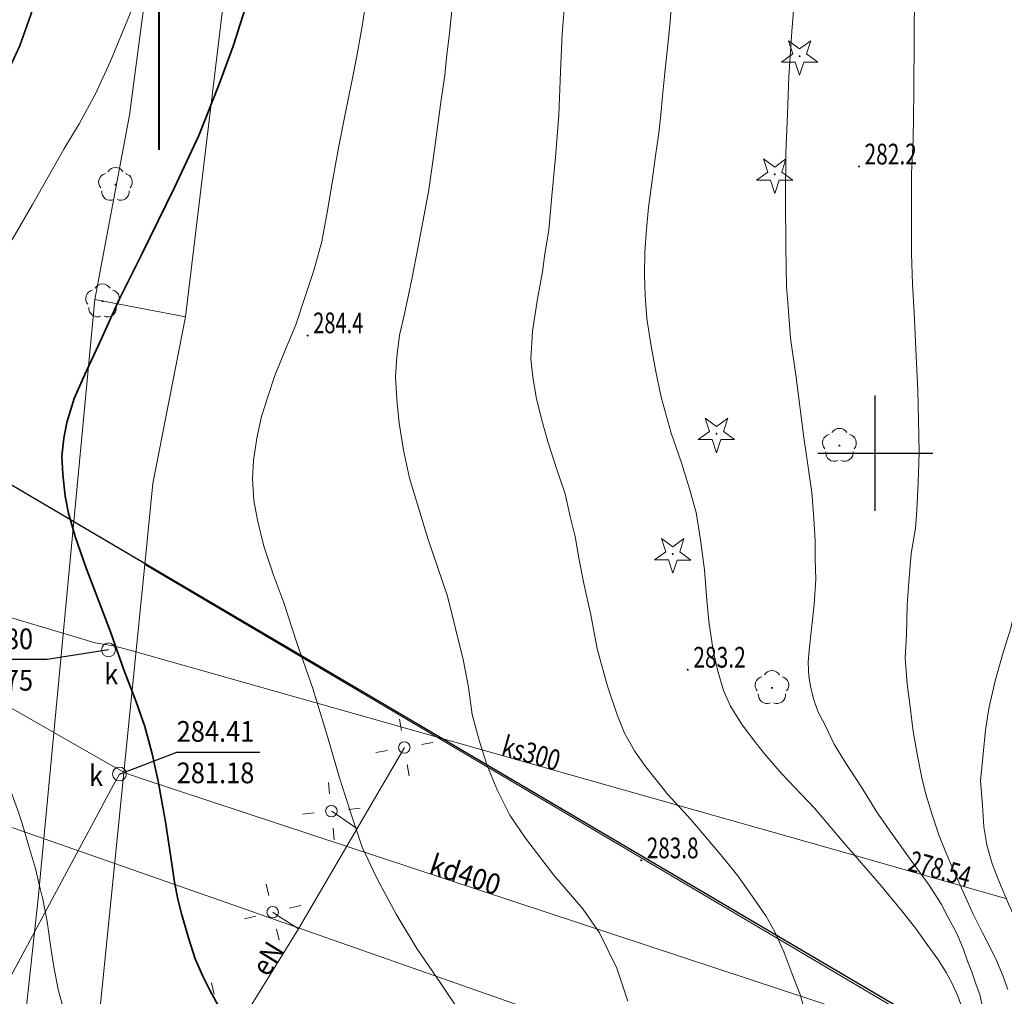
# Model space of a CAD drawing. Units: millimetres. Extents: x 7553790 to 7558484, y 5505456 to 5508836.
# Drawn here: x 7556563 to 7556606, y 5507426 to 5507469 of the extents above; entities that cross this region are included whole.
import ezdxf

# ---------------------------------------------------------------- set-up
doc = ezdxf.new("R2010")
doc.units = ezdxf.units.MM
doc.header["$LTSCALE"] = 100
doc.header["$MEASUREMENT"] = 0
doc.linetypes.add('2.0_1.0', pattern=[3, 2, -1])
doc.layers.get('0').update_dxf_attribs({"color": 2, "linetype": 'CONTINUOUS', "lineweight": 5})
for name, color, linetype in [('219-Linia granicy', 251, 'CONTINUOUS'), ('506-Właz okrągły-SK', 251, 'CONTINUOUS'), ('506-Właz okrągły-SK-Atr17', 251, 'CONTINUOUS'), ('506-Właz okrągły-SK-Atr2', 251, 'CONTINUOUS'), ('506-Właz okrągły-SK-Atr3', 251, 'CONTINUOUS'), ('510-Podpora jednosłupowa symb.-SEPOW', 251, 'CONTINUOUS'), ('515-Latarnia-SEPOW', 251, 'CONTINUOUS'), ('582-Atrybuty opisowe-SKPOD', 251, 'CONTINUOUS'), ('582-Oś przewodu rozdzielczy-SKPOD', 251, 'CONTINUOUS'), ('582-Oś przewodu rozdzielczy-SKPOD-Atr1', 251, 'CONTINUOUS'), ('583-Oś przewodu rozdzielczy-SGPOD', 251, 'CONTINUOUS'), ('585-Oś przewodu rozdzielczy-SEPOD', 251, 'CONTINUOUS'), ('585-Oś przewodu rozdzielczy-SEPOD-Atr1', 251, 'CONTINUOUS'), ('622-Opis rzędnej przewodu-SKPOD', 251, 'CONTINUOUS'), ('801-Punkt określonej wysokości', 251, 'CONTINUOUS'), ('801-Punkt określonej wysokości - rzędna', 251, 'CONTINUOUS'), ('811-Warstwica ciągła linia', 251, 'CONTINUOUS'), ('812-Warstwica pomocnicza linia', 251, 'CONTINUOUS'), ('814-Warstwica pogrubiona linia', 251, 'CONTINUOUS'), ('902-Ogrodzenie trwałe symb.', 251, 'CONTINUOUS'), ('921-Drzewo iglaste', 251, 'CONTINUOUS'), ('922-Drzewo liściaste', 251, 'CONTINUOUS'), ('Wstawianie ramki sekcyjnej z opisem', 7, 'CONTINUOUS')]:
    doc.layers.add(name, color=color, linetype=linetype)
doc.layers.add('A_PB_RAMKA', color=254, linetype='CONTINUOUS', lineweight=9)
doc.layers.add('IE', color=1, linetype='dolikwidacji', lineweight=25)
doc.styles.get("Standard").update_dxf_attribs({"font": 'arial.ttf', "width": 0.75, "oblique": 0.8, "height": 0.9})
doc.linetypes.add('902-500', pattern='A,3.75,0,[1,ksztalty.shx,S=0.5,R=0,X=0,Y=0],3.75', length=7.5)
doc.linetypes.add('dolikwidacji', pattern='A,0,["X",Standard,S=40,R=0,X=-6,Y=-20],-100', length=100)

# ---------------------------------------------------------------- blocks, each defined once
blk = doc.blocks.new('922')
at = {"linetype": 'Continuous', "lineweight": 0}
h = blk.add_hatch(color=0, dxfattribs=at)
edge = h.paths.add_edge_path()
edge.add_arc((0, 0), 0.045, 0, 360)
at = {"color": 0, "linetype": 'Continuous', "lineweight": 0}
for centre, start, end in [((-0.357, 0.116), 102.147, 221.853), ((0, 0.375), 30.147, 149.853), ((0.357, 0.116), 318.147, 77.853), ((-0.22, -0.303), 174.147, 293.853), ((0.22, -0.303), 246.147, 5.853)]:
    blk.add_arc(centre, 0.375, start, end, dxfattribs=at)
blk = doc.blocks.new('506')
at = {"color": 0, "linetype": 'Continuous', "lineweight": 13}
blk.add_circle((0, 0), 0.3, dxfattribs=at)
blk = doc.blocks.new('515')
at = {"color": 0, "linetype": 'Continuous', "lineweight": 13}
for p, q in [((0, 0.75), (0, 1.25)), ((-1.25, 0), (-0.75, 0)), ((0.75, 0), (1.25, 0)), ((0, -1.25), (0, -0.75))]:
    blk.add_line(p, q, dxfattribs=at)
blk = doc.blocks.new('510')
at = {"color": 0, "linetype": 'Continuous', "lineweight": 0}
blk.add_circle((0, 0), 0.25, dxfattribs=at)
blk = doc.blocks.new('801')
at = {"linetype": 'Continuous', "lineweight": 13}
h = blk.add_hatch(color=0, dxfattribs=at)
edge = h.paths.add_edge_path()
edge.add_arc((0, 0), 0.045, 0, 360)
blk = doc.blocks.new('921')
at = {"linetype": 'Continuous', "lineweight": 0}
h = blk.add_hatch(color=0, dxfattribs=at)
edge = h.paths.add_edge_path()
edge.add_arc((0, 0), 0.045, 0, 360)
at = {"color": 0, "linetype": 'Continuous', "lineweight": 0}
for p, q in [((-0.487, 0.671), (-0.301, 0.098)), ((0.001, 0.317), (-0.487, 0.671)), ((0.488, 0.67), (0.001, 0.317)), ((0.302, 0.097), (0.488, 0.67)), ((-0.301, 0.098), (-0.789, -0.256)), ((0.789, -0.257), (0.302, 0.097)), ((-0.789, -0.256), (-0.186, -0.256)), ((-0.186, -0.256), (0, -0.83)), ((0, -0.83), (0.187, -0.257)), ((0.187, -0.257), (0.789, -0.257))]:
    blk.add_line(p, q, dxfattribs=at)
blk = doc.blocks.new('RAMKA500KSN')
at = {"color": 0}
for p, q in [((200, 197.5), (200, 202.5)), ((197.5, 200), (202.5, 200))]:
    blk.add_line(p, q, dxfattribs=at)

msp = doc.modelspace()

# ---------------------------------------------------------------- linework, layer by layer
at = {"layer": '219-Linia granicy', "linetype": 'Continuous', "lineweight": 18, "flags": 128}
for points in [[(7556575.76, 5507503.49), (7556570.03, 5507455.92)], [(7556569.08, 5507475.88), (7556567.6, 5507464.68)], [(7556567.6, 5507464.68), (7556566.1, 5507456.68)], [(7556566.1, 5507456.68), (7556563.63, 5507430.67)], [(7556570.03, 5507455.92), (7556566.1, 5507456.68)], [(7556570.03, 5507455.92), (7556568.61, 5507448.68)], [(7556568.61, 5507448.68), (7556568.26, 5507445.17)], [(7556568.26, 5507445.17), (7556565.24, 5507415.17)], [(7556605.98, 5507422.89), (7556568.26, 5507445.17)], [(7556563.63, 5507430.67), (7556556.2, 5507362.33)]]:
    msp.add_lwpolyline(points, dxfattribs=at)
at = {"layer": '506-Właz okrągły-SK-Atr2', "flags": 128}
for points in [[(7556566.69, 5507441.46), (7556564.02, 5507441.04), (7556560.038, 5507441.04)], [(7556567.16, 5507436.07), (7556569.65, 5507437.02), (7556573.256, 5507437.02)]]:
    msp.add_lwpolyline(points, dxfattribs=at)
at = {"layer": '582-Oś przewodu rozdzielczy-SKPOD', "linetype": 'Continuous', "lineweight": 18, "flags": 128}
for points in [[(7556549.22, 5507531.14), (7556549.06, 5507530.57), (7556544.67, 5507513.77), (7556544.54, 5507513.29), (7556544.39, 5507512.81), (7556541.98, 5507504.9), (7556541.81, 5507504.29), (7556541.66, 5507503.75), (7556536.22, 5507483.03), (7556535.89, 5507482.49), (7556535.83, 5507481.91), (7556532.9, 5507453.68), (7556532.7, 5507452.81), (7556532.52, 5507452.03), (7556533.29, 5507451.8), (7556548.37, 5507447.06), (7556566.11, 5507441.77), (7556566.9, 5507441.64), (7556567.67, 5507441.43), (7556597.85, 5507432.89), (7556605.67, 5507430.67)], [(7556567.44, 5507436.1), (7556566.75, 5507436.49), (7556548.41, 5507446.97), (7556537.13, 5507453.67), (7556525.52, 5507460.42), (7556524.54, 5507460.87)], [(7556555.44, 5507414.28), (7556555.68, 5507414.72), (7556566.91, 5507435.6), (7556567.16, 5507436.07)], [(7556606.55, 5507423.2), (7556598.9, 5507425.72), (7556568.2, 5507435.85), (7556567.44, 5507436.1)]]:
    msp.add_lwpolyline(points, dxfattribs=at)
at = {"layer": '583-Oś przewodu rozdzielczy-SGPOD', "linetype": 'Continuous', "lineweight": 18, "flags": 128}
msp.add_lwpolyline([(7556472.77, 5507465.87), (7556490.81, 5507459.4), (7556498.35, 5507456.68), (7556498.73, 5507456.54), (7556499.06, 5507456.42), (7556506.65, 5507453.68), (7556519.58, 5507449.01), (7556536.34, 5507442.89), (7556572.09, 5507430.39), (7556607.34, 5507418.02)], dxfattribs=at)
at = {"layer": '585-Oś przewodu rozdzielczy-SEPOD', "linetype": 'Continuous', "lineweight": 18, "flags": 128}
for points in [[(7556538.06901, 5507520.63079), (7556547.16901, 5507517.52079), (7556556.55901, 5507514.33079), (7556554.53901, 5507502.21079), (7556552.93901, 5507494.12079), (7556554.36901, 5507489.63079), (7556561.46901, 5507483.94079), (7556565.77901, 5507477.19079), (7556564.27901, 5507471.74079), (7556562.84901, 5507467.69079), (7556559.22901, 5507459.88079)], [(7556577.76, 5507400.55), (7556569.58, 5507405.35), (7556562.96, 5507409.27), (7556564.78, 5507412.24), (7556567.3, 5507416.51), (7556569.92, 5507420.94), (7556572.36, 5507425.18), (7556574.94, 5507429.34), (7556579.54, 5507437.22)], [(7556577.47, 5507433.7), (7556576.58, 5507434.32), (7556576.37, 5507434.46)], [(7556574.94, 5507429.34), (7556574.03, 5507429.93), (7556573.82, 5507430.07)]]:
    msp.add_lwpolyline(points, dxfattribs=at)
at = {"layer": '811-Warstwica ciągła linia', "linetype": 'Continuous', "lineweight": 13, "flags": 128}
for points in [[(7556603.76, 5507425.95), (7556603.59, 5507426.43), (7556603.34, 5507426.97), (7556603.07, 5507427.45), (7556602.74, 5507427.98), (7556602.28, 5507428.62), (7556601.74, 5507429.37), (7556601.13, 5507430.14), (7556600.26, 5507431.22), (7556598.74, 5507432.97), (7556597.36, 5507434.58), (7556595.92, 5507436.09), (7556595.19, 5507436.94), (7556594.65, 5507437.62), (7556594.18, 5507438.25), (7556593.71, 5507439.02), (7556593.4, 5507439.69), (7556593.14, 5507440.6), (7556592.96, 5507441.43), (7556592.77, 5507442.69), (7556592.67, 5507443.79), (7556592.58, 5507444.93), (7556592.41, 5507446.24), (7556592.21, 5507447.42), (7556591.93, 5507448.45), (7556591.58, 5507449.58), (7556591.13, 5507450.87), (7556590.69, 5507452.43), (7556590.45, 5507453.62), (7556590.25, 5507454.74), (7556590.08, 5507455.85), (7556590, 5507456.85), (7556589.97, 5507457.75), (7556589.99, 5507458.74), (7556590.06, 5507459.73), (7556590.14, 5507460.67), (7556590.29, 5507461.74), (7556590.47, 5507463.02), (7556590.59, 5507463.92), (7556590.68, 5507464.7), (7556590.75, 5507465.5), (7556590.85, 5507466.52), (7556591.08, 5507468.58), (7556591.28, 5507471.14)], [(7556605.76, 5507426.72), (7556605.54, 5507427.32), (7556605.27, 5507427.97), (7556604.99, 5507428.53), (7556604.64, 5507429.2), (7556604.24, 5507430.02), (7556603.87, 5507430.83), (7556603.44, 5507431.79), (7556603.08, 5507432.64), (7556602.78, 5507433.39), (7556602.47, 5507434.3), (7556602.2, 5507435.2), (7556602.02, 5507435.9), (7556601.83, 5507436.86), (7556601.64, 5507437.92), (7556601.51, 5507438.99), (7556601.38, 5507439.98), (7556601.3, 5507441.1), (7556601.35, 5507442.12), (7556601.39, 5507443.4), (7556601.45, 5507444.42), (7556601.56, 5507445.64), (7556601.74, 5507446.74), (7556601.81, 5507447.53), (7556601.86, 5507448.71), (7556601.91, 5507450.03), (7556601.88, 5507451.43), (7556601.85, 5507452.72), (7556601.78, 5507454.21), (7556601.68, 5507456.11), (7556601.62, 5507457.34), (7556601.57, 5507458.68), (7556601.57, 5507460.36), (7556601.57, 5507462.15), (7556601.64, 5507463.62), (7556601.67, 5507465.65), (7556601.69, 5507468.16), (7556601.7, 5507469.83)], [(7556589.25, 5507426.2), (7556588.77, 5507427.64), (7556588.02, 5507429.18), (7556587.3, 5507430.22), (7556586.04, 5507431.68), (7556584.81, 5507433.28), (7556584.12, 5507434.28), (7556583.58, 5507435.35), (7556583.15, 5507436.39), (7556582.8, 5507437.48), (7556582.49, 5507438.66), (7556582.32, 5507439.84), (7556582.1, 5507441.04), (7556581.41, 5507443.8), (7556580.56, 5507446.29), (7556579.76, 5507448.91), (7556579.5, 5507450.13), (7556579.31, 5507451.31), (7556579.21, 5507452.33), (7556579.16, 5507453.32), (7556579.21, 5507454.19), (7556579.33, 5507455.13), (7556579.54, 5507456.05), (7556579.87, 5507457.56), (7556580.14, 5507458.98), (7556580.4, 5507460.35), (7556580.6, 5507461.44), (7556580.85, 5507463.19), (7556581.14, 5507465.35), (7556581.3, 5507466.4), (7556581.37, 5507467.17), (7556581.5, 5507468.24), (7556581.62, 5507469.37)]]:
    msp.add_lwpolyline(points, dxfattribs=at)
at = {"layer": '812-Warstwica pomocnicza linia', "linetype": '2.0_1.0', "lineweight": 13, "flags": 128}
for points in [[(7556606.83, 5507356.54), (7556606.54, 5507357.85), (7556606.35, 5507358.66), (7556606.01, 5507359.97), (7556605.74, 5507360.97), (7556605.42, 5507361.92), (7556605.07, 5507362.91), (7556604.54, 5507364.13), (7556603.96, 5507365.3), (7556603.27, 5507366.69), (7556602.65, 5507367.9), (7556601.99, 5507369.35), (7556601.56, 5507370.36), (7556601.07, 5507371.71), (7556600.75, 5507372.69), (7556600.51, 5507373.76), (7556600.34, 5507374.74), (7556600.2, 5507375.84), (7556600.12, 5507377.24), (7556600.07, 5507378.28), (7556600.07, 5507379.36), (7556600.1, 5507380.48), (7556600.11, 5507381.45), (7556600.17, 5507382.61), (7556600.25, 5507383.97), (7556600.37, 5507384.96), (7556600.51, 5507385.99), (7556600.62, 5507386.51), (7556600.75, 5507387.03), (7556600.94, 5507387.69), (7556601.26, 5507388.58), (7556601.67, 5507389.7), (7556602.5, 5507391.92), (7556603.01, 5507393.4), (7556603.8, 5507395.3), (7556604.92, 5507398.03), (7556605.42, 5507399.25), (7556605.85, 5507400.44), (7556606.36, 5507401.84), (7556606.79, 5507403.04), (7556607.1, 5507404.01), (7556607.33, 5507404.81), (7556607.47, 5507405.59), (7556607.61, 5507406.4), (7556607.72, 5507407.18), (7556607.8, 5507407.91), (7556607.85, 5507408.73), (7556607.94, 5507409.68), (7556607.94, 5507410.61), (7556607.95, 5507411.37), (7556608, 5507412.17), (7556607.92, 5507414.47), (7556607.85, 5507417.28), (7556607.78, 5507419.64), (7556607.76, 5507421.78), (7556607.73, 5507423.12), (7556607.65, 5507424.4), (7556607.46, 5507425.7), (7556607.31, 5507426.44), (7556607.1, 5507427.17), (7556606.83, 5507428.03), (7556606.52, 5507428.77), (7556606.14, 5507429.64), (7556605.79, 5507430.43), (7556605.4, 5507431.36), (7556605.08, 5507432.17), (7556604.85, 5507433), (7556604.72, 5507433.77), (7556604.65, 5507434.71), (7556604.57, 5507435.78), (7556604.68, 5507436.94), (7556604.78, 5507437.98), (7556604.93, 5507438.92), (7556605.21, 5507440.11), (7556605.55, 5507441.34), (7556605.88, 5507442.41), (7556606.17, 5507443.72), (7556606.36, 5507444.69), (7556606.48, 5507445.78), (7556606.51, 5507446.97), (7556606.53, 5507448.28), (7556606.47, 5507449.67), (7556606.36, 5507450.88), (7556606.29, 5507452.35), (7556606.25, 5507453.56), (7556606.25, 5507454.76), (7556606.34, 5507456.72), (7556606.47, 5507459.1), (7556606.54, 5507461.11), (7556606.58, 5507463.58), (7556606.57, 5507465.61), (7556606.48, 5507468.08), (7556606.4, 5507470.62), (7556606.34, 5507473.19), (7556606.28, 5507475.55), (7556606.28, 5507477.98), (7556606.32, 5507479.73), (7556606.5, 5507482.37), (7556606.67, 5507484.46), (7556606.85, 5507486.58), (7556607.08, 5507488.22), (7556607.38, 5507490.01), (7556607.7, 5507491.99), (7556607.99, 5507493.52), (7556608.36, 5507495.21), (7556608.74, 5507496.55), (7556609.2, 5507497.86), (7556609.61, 5507498.87), (7556610.26, 5507500.58), (7556610.95, 5507502.34), (7556611.92, 5507504.72), (7556612.63, 5507506.65), (7556613.11, 5507507.81), (7556613.68, 5507509.52), (7556614.3, 5507511.23), (7556614.64, 5507512.14), (7556615.1, 5507513.49), (7556615.52, 5507514.58), (7556615.95, 5507515.71), (7556616.54, 5507517.23), (7556617.35, 5507519.2), (7556617.9, 5507520.56), (7556618.62, 5507522.4), (7556619.23, 5507524.08), (7556619.93, 5507525.76), (7556620.67, 5507527.58), (7556621.52, 5507529.33), (7556622.3, 5507530.8), (7556623.26, 5507532.4), (7556624.18, 5507533.83), (7556625.13, 5507535.33), (7556626.28, 5507537.29), (7556626.97, 5507538.41), (7556627.72, 5507539.81), (7556628.4, 5507541.18), (7556629.08, 5507542.87), (7556630.21, 5507545.81), (7556631.15, 5507548.62), (7556632.03, 5507550.92), (7556633.11, 5507553.85), (7556634.25, 5507556.92), (7556635.58, 5507560.25), (7556637.21, 5507564.52), (7556637.93, 5507566.5), (7556638.75, 5507568.83), (7556639.36, 5507570.44), (7556640, 5507572.28), (7556640.4, 5507573.4)], [(7556599.8, 5507350.37), (7556599.67, 5507351.14), (7556599.57, 5507351.72), (7556599.45, 5507352.31), (7556599.27, 5507353.12), (7556599.02, 5507354.11), (7556598.76, 5507355.12), (7556598.35, 5507356.39), (7556597.94, 5507357.64), (7556597.53, 5507358.77), (7556596.99, 5507360.16), (7556596.51, 5507361.32), (7556595.86, 5507362.82), (7556595.2, 5507364.23), (7556594.81, 5507365.06), (7556594.47, 5507365.89), (7556594.19, 5507366.7), (7556593.99, 5507367.48), (7556593.89, 5507368.26), (7556593.81, 5507369.35), (7556593.78, 5507370.15), (7556593.78, 5507371.15), (7556593.84, 5507372.12), (7556593.92, 5507372.99), (7556594.06, 5507373.9), (7556594.18, 5507374.55), (7556594.35, 5507375.19), (7556594.5, 5507375.81), (7556594.72, 5507376.59), (7556595.01, 5507377.53), (7556595.61, 5507379.62), (7556596.22, 5507381.66), (7556596.81, 5507383.66), (7556597.45, 5507386.08), (7556598.15, 5507388.21), (7556598.96, 5507390.45), (7556599.7, 5507392.19), (7556601.1, 5507395.79), (7556602.48, 5507398.9), (7556603.02, 5507400.13), (7556603.52, 5507401.59), (7556604.15, 5507403.45), (7556604.47, 5507404.41), (7556604.76, 5507405.29), (7556605.07, 5507406.13), (7556605.29, 5507406.99), (7556605.51, 5507407.97), (7556605.66, 5507408.8), (7556605.77, 5507409.36), (7556605.84, 5507409.9), (7556605.88, 5507410.5), (7556605.91, 5507411.1), (7556605.9, 5507411.81), (7556605.91, 5507412.99), (7556605.89, 5507413.82), (7556605.84, 5507414.55), (7556605.81, 5507415.44), (7556605.76, 5507416.4), (7556605.66, 5507417.68), (7556605.56, 5507419.38), (7556605.45, 5507420.73), (7556605.34, 5507421.97), (7556605.25, 5507422.77), (7556605.15, 5507423.44), (7556604.96, 5507424.43), (7556604.84, 5507425.13), (7556604.69, 5507425.82), (7556604.54, 5507426.49), (7556604.38, 5507426.92), (7556604.21, 5507427.43), (7556604.01, 5507427.95), (7556603.81, 5507428.5), (7556603.52, 5507429.18), (7556603.17, 5507429.84), (7556602.88, 5507430.4), (7556602.34, 5507431.24), (7556601.52, 5507432.37), (7556600.72, 5507433.49), (7556600.1, 5507434.37), (7556599.4, 5507435.5), (7556598.69, 5507436.59), (7556598.21, 5507437.37), (7556597.79, 5507438.25), (7556597.52, 5507438.76), (7556597.32, 5507439.33), (7556597.18, 5507439.89), (7556597.11, 5507440.3), (7556597.08, 5507440.91), (7556597.12, 5507441.45), (7556597.22, 5507442.38), (7556597.34, 5507443.43), (7556597.41, 5507444.53), (7556597.39, 5507445.39), (7556597.38, 5507446.19), (7556597.33, 5507447.17), (7556597.24, 5507448.3), (7556597.09, 5507449.29), (7556596.9, 5507450.68), (7556596.56, 5507453.29), (7556596.32, 5507455), (7556596.21, 5507456.36), (7556596.14, 5507457.23), (7556596.11, 5507458.96), (7556596.1, 5507461), (7556596.11, 5507463.03), (7556596.19, 5507464.72), (7556596.24, 5507466.36), (7556596.37, 5507468.31), (7556596.54, 5507470.53), (7556596.71, 5507473.27), (7556596.78, 5507476.08), (7556596.77, 5507479.18), (7556596.78, 5507481.35), (7556596.75, 5507483.9), (7556596.71, 5507485.97), (7556596.91, 5507487.92), (7556597.11, 5507489.04), (7556597.45, 5507490.47), (7556597.72, 5507491.53), (7556598.23, 5507493.42), (7556598.5, 5507494.46), (7556598.99, 5507496.17), (7556599.37, 5507497.45), (7556599.75, 5507498.56), (7556600.1, 5507499.6), (7556600.44, 5507500.49), (7556600.86, 5507501.4), (7556601.42, 5507502.53), (7556601.85, 5507503.41), (7556602.27, 5507504.32), (7556602.72, 5507505.32), (7556603.12, 5507506.46), (7556603.75, 5507507.83), (7556604.35, 5507509.3), (7556605.25, 5507511.29), (7556605.85, 5507512.52), (7556607.13, 5507515.26), (7556607.82, 5507517.07), (7556608.7, 5507519.39), (7556609.45, 5507521.31), (7556610.35, 5507523.38), (7556611.21, 5507525.45), (7556612.29, 5507527.75), (7556613.72, 5507530.37), (7556614.98, 5507532.6), (7556615.98, 5507534.3), (7556617, 5507536.13), (7556617.93, 5507537.88), (7556618.67, 5507539.42), (7556619.77, 5507541.72), (7556620.53, 5507543.44), (7556621.24, 5507545.36), (7556621.72, 5507546.62), (7556622.34, 5507548.24), (7556623.19, 5507550.13), (7556624.62, 5507553.46), (7556625.68, 5507555.79), (7556626.85, 5507558.49)], [(7556581.02, 5507315.37), (7556580.72, 5507316.44), (7556580.36, 5507317.54), (7556580.07, 5507318.4), (7556579.7, 5507319.31), (7556579.19, 5507320.49), (7556578.47, 5507321.96), (7556577.72, 5507323.52), (7556576.87, 5507325.08), (7556576.29, 5507326.13), (7556575.78, 5507327.22), (7556575.23, 5507328.48), (7556574.59, 5507330.11), (7556574.25, 5507331.19), (7556573.88, 5507332.44), (7556573.54, 5507333.72), (7556573.23, 5507335.05), (7556572.96, 5507336.39), (7556572.69, 5507337.77), (7556572.52, 5507339.26), (7556572.42, 5507340.44), (7556572.31, 5507341.85), (7556572.25, 5507342.87), (7556572.28, 5507344.08), (7556572.35, 5507344.94), (7556572.44, 5507345.93), (7556572.57, 5507346.82), (7556572.76, 5507347.76), (7556573.04, 5507348.75), (7556573.31, 5507349.57), (7556573.62, 5507350.49), (7556574.13, 5507351.79), (7556574.71, 5507353.21), (7556575.24, 5507354.54), (7556576.28, 5507356.99), (7556577.42, 5507359.56), (7556578.33, 5507361.6), (7556578.83, 5507362.83), (7556579.53, 5507364.66), (7556580.16, 5507366.21), (7556580.88, 5507368.11), (7556581.64, 5507370.26), (7556582.23, 5507371.87), (7556582.47, 5507372.71), (7556582.81, 5507373.76), (7556583.19, 5507375.07), (7556583.58, 5507376.46), (7556584.26, 5507378.9), (7556584.95, 5507381.1), (7556585.49, 5507382.85), (7556585.97, 5507384.32), (7556586.1, 5507385.15), (7556586.16, 5507385.74), (7556586.21, 5507386.63), (7556586.23, 5507387.24), (7556586.25, 5507387.97), (7556586.21, 5507388.58), (7556586.2, 5507389.34), (7556586.14, 5507390.11), (7556586.03, 5507391.07), (7556585.91, 5507392.02), (7556585.8, 5507392.74), (7556585.67, 5507393.55), (7556585.56, 5507394.05), (7556585.43, 5507394.59), (7556585.29, 5507395.02), (7556585.12, 5507395.48), (7556584.88, 5507396.03), (7556584.56, 5507396.73), (7556584.24, 5507397.41), (7556584.02, 5507397.86), (7556583.76, 5507398.26), (7556583.29, 5507398.98), (7556582.84, 5507399.54), (7556582.26, 5507400.21), (7556581.29, 5507401.37), (7556579.66, 5507403.35), (7556578.04, 5507405.24), (7556577.39, 5507406.12), (7556576.61, 5507407.2), (7556575.61, 5507408.68), (7556574.74, 5507410.15), (7556573.82, 5507411.66), (7556573.27, 5507412.54), (7556572.28, 5507414.06), (7556571.52, 5507415.22), (7556571.03, 5507415.91), (7556570.45, 5507416.67), (7556569.85, 5507417.37), (7556569.3, 5507418), (7556568.77, 5507418.55), (7556568.03, 5507419.37), (7556567.27, 5507420.32), (7556566.55, 5507421.3), (7556566.09, 5507422.07), (7556565.68, 5507423.01), (7556565.34, 5507423.92), (7556565.04, 5507424.8), (7556564.72, 5507425.91), (7556564.5, 5507426.71), (7556564.31, 5507427.7), (7556564.17, 5507428.62), (7556564.02, 5507429.66), (7556563.83, 5507430.63), (7556563.68, 5507431.27), (7556563.51, 5507431.96), (7556563.25, 5507432.83), (7556563, 5507433.73), (7556562.81, 5507434.32), (7556562.43, 5507435.37), (7556562.16, 5507435.96), (7556561.86, 5507436.61), (7556561.53, 5507437.2), (7556561.21, 5507437.73), (7556560.68, 5507438.46), (7556560.11, 5507439.29), (7556559.83, 5507439.78), (7556559.58, 5507440.25), (7556559.34, 5507440.77), (7556559.17, 5507441.28), (7556559.07, 5507441.82), (7556558.91, 5507442.57), (7556558.8, 5507443.4), (7556558.64, 5507444.25), (7556558.47, 5507445.01), (7556558.28, 5507445.66), (7556558.09, 5507446.19), (7556557.8, 5507446.81), (7556557.51, 5507447.45), (7556557.34, 5507447.99), (7556557.22, 5507448.58), (7556557.14, 5507449.28), (7556557.05, 5507450.06), (7556557.06, 5507450.57), (7556557.11, 5507451.08), (7556557.18, 5507451.55), (7556557.25, 5507452.03), (7556557.38, 5507452.52), (7556557.52, 5507453), (7556557.67, 5507453.43), (7556557.84, 5507453.84), (7556558.03, 5507454.24), (7556558.29, 5507454.62), (7556558.53, 5507454.98), (7556558.87, 5507455.36), (7556559.21, 5507455.69), (7556559.69, 5507456.12), (7556560.18, 5507456.65), (7556561.19, 5507457.61), (7556561.91, 5507458.53), (7556562.53, 5507459.33), (7556563.38, 5507460.8), (7556564.75, 5507463.2), (7556565.42, 5507464.31), (7556566.12, 5507465.61), (7556566.77, 5507467.03), (7556567.6, 5507469.02), (7556568.04, 5507470.37), (7556568.45, 5507471.67), (7556568.83, 5507472.89), (7556569.08, 5507474.03), (7556569.28, 5507475.13), (7556569.59, 5507476.83), (7556569.84, 5507478.65), (7556570.03, 5507480.15), (7556570.27, 5507482.11), (7556570.57, 5507485.08), (7556570.94, 5507488.33), (7556571.35, 5507491.71), (7556571.53, 5507493.23), (7556571.92, 5507495.91)], [(7556588.29, 5507322.75), (7556587.96, 5507324.05), (7556587.68, 5507325.01), (7556587.35, 5507326.02), (7556586.76, 5507327.68), (7556586.25, 5507329.09), (7556585.65, 5507330.82), (7556585.19, 5507332.23), (7556584.66, 5507333.78), (7556584.22, 5507335.26), (7556583.87, 5507336.45), (7556583.47, 5507337.85), (7556582.92, 5507340.1), (7556582.48, 5507341.71), (7556582.01, 5507343.21), (7556581.43, 5507344.88), (7556581.02, 5507346.17), (7556580.72, 5507347.36), (7556580.55, 5507348.63), (7556580.44, 5507349.84), (7556580.48, 5507350.96), (7556580.5, 5507352.17), (7556580.57, 5507353.35), (7556580.71, 5507354.82), (7556580.84, 5507356.16), (7556581.01, 5507357.4), (7556581.25, 5507358.65), (7556581.53, 5507359.46), (7556581.77, 5507360.4), (7556582.18, 5507361.69), (7556582.71, 5507363.27), (7556583.44, 5507365.5), (7556584.1, 5507367.35), (7556584.81, 5507369.15), (7556585.92, 5507372.07), (7556587.14, 5507375.45), (7556588.5, 5507378.82), (7556589.77, 5507382.28), (7556590.99, 5507385.77), (7556592.08, 5507389.05), (7556592.43, 5507390.19), (7556592.71, 5507391.29), (7556592.96, 5507392.27), (7556593.17, 5507393.25), (7556593.34, 5507394.36), (7556593.57, 5507395.82), (7556593.72, 5507397.27), (7556593.77, 5507399.04), (7556593.74, 5507401), (7556593.62, 5507402.39), (7556593.48, 5507403.2), (7556593.26, 5507404.01), (7556592.88, 5507404.94), (7556592.56, 5507405.67), (7556592.14, 5507406.49), (7556591.73, 5507407.17), (7556591.13, 5507408.11), (7556590.5, 5507409.09), (7556589.95, 5507409.87), (7556589.27, 5507410.87), (7556588.49, 5507412.25), (7556587.84, 5507413.38), (7556586.99, 5507415.04), (7556585.91, 5507417.32), (7556585.21, 5507418.94), (7556584.53, 5507420.56), (7556583.78, 5507422.35), (7556583.03, 5507423.91), (7556582.01, 5507425.66), (7556581.12, 5507426.97), (7556580.08, 5507428.5), (7556579.18, 5507429.99), (7556578.35, 5507431.55), (7556577.71, 5507432.89), (7556577.25, 5507434.29), (7556576.72, 5507435.91), (7556576.2, 5507437.7), (7556575.57, 5507439.78), (7556574.87, 5507441.76), (7556574.29, 5507443.55), (7556573.86, 5507444.71), (7556573.44, 5507445.97), (7556573.16, 5507447.1), (7556573, 5507447.95), (7556572.94, 5507448.89), (7556572.99, 5507449.69), (7556573.13, 5507450.66), (7556573.33, 5507451.6), (7556573.61, 5507452.45), (7556573.91, 5507453.37), (7556574.41, 5507454.57), (7556574.83, 5507455.57), (7556575.23, 5507456.8), (7556575.61, 5507457.94), (7556575.95, 5507459.2), (7556576.19, 5507460.45), (7556576.41, 5507461.74), (7556576.7, 5507463.34), (7556576.98, 5507464.79), (7556577.27, 5507466.21), (7556577.48, 5507467.24), (7556577.71, 5507468.55), (7556578, 5507470.5), (7556578.37, 5507472.5), (7556578.62, 5507474.02), (7556578.85, 5507476.06), (7556579.09, 5507478.04), (7556579.31, 5507479.99), (7556579.63, 5507482.64), (7556579.93, 5507485.03), (7556580.26, 5507487.36), (7556580.48, 5507489.35), (7556580.57, 5507490.82), (7556580.58, 5507491.95), (7556580.58, 5507493.06)], [(7556594.52, 5507332.05), (7556593.82, 5507334.88), (7556593.11, 5507338.45), (7556592.16, 5507342.32), (7556591.26, 5507345.95), (7556590.7, 5507348.28), (7556590.19, 5507350.29), (7556589.71, 5507351.76), (7556589.16, 5507353.23), (7556588.48, 5507354.76), (7556587.76, 5507356.64), (7556587.29, 5507358.11), (7556586.84, 5507359.71), (7556586.63, 5507360.87), (7556586.57, 5507361.78), (7556586.59, 5507362.61), (7556586.66, 5507363.47), (7556586.79, 5507364.27), (7556587.03, 5507365.19), (7556587.34, 5507366.12), (7556587.74, 5507367.17), (7556588.42, 5507368.78), (7556589.33, 5507371.11), (7556590.47, 5507374.33), (7556591.27, 5507377.03), (7556592.34, 5507380.34), (7556593.4, 5507383.45), (7556595.04, 5507388.14), (7556596.37, 5507392.34), (7556597.74, 5507396.54), (7556598.46, 5507398.53), (7556599.29, 5507400.55), (7556599.97, 5507401.99), (7556600.5, 5507403.33), (7556600.79, 5507404.24), (7556601.01, 5507405.05), (7556601.09, 5507405.7), (7556601.14, 5507406.39), (7556601.14, 5507407.04), (7556601.11, 5507407.9), (7556601.09, 5507408.77), (7556601.07, 5507409.55), (7556601, 5507410.14), (7556600.89, 5507410.7), (7556600.73, 5507411.27), (7556600.5, 5507411.94), (7556600.22, 5507412.79), (7556600, 5507413.41), (7556599.61, 5507414.46), (7556599.31, 5507415.34), (7556598.93, 5507416.47), (7556598.56, 5507417.72), (7556598.12, 5507419.28), (7556597.89, 5507420.43), (7556597.74, 5507421.35), (7556597.58, 5507422.63), (7556597.44, 5507423.62), (7556597.25, 5507424.56), (7556597, 5507425.58), (7556596.73, 5507426.49), (7556596.37, 5507427.42), (7556596.02, 5507428.35), (7556595.64, 5507429.21), (7556595.24, 5507429.91), (7556594.65, 5507430.77), (7556594.02, 5507431.65), (7556593.49, 5507432.31), (7556592.73, 5507433.22), (7556591.98, 5507434.09), (7556590.99, 5507435.18), (7556589.97, 5507436.45), (7556589.54, 5507437.08), (7556589.11, 5507437.84), (7556588.78, 5507438.64), (7556588.37, 5507439.88), (7556587.91, 5507441.5), (7556587.64, 5507442.98), (7556587.33, 5507444.35), (7556587.13, 5507445.37), (7556586.96, 5507446.39), (7556586.75, 5507447.25), (7556586.52, 5507448.24), (7556586.14, 5507449.38), (7556585.78, 5507450.51), (7556585.51, 5507451.43), (7556585.27, 5507452.44), (7556585.12, 5507453.32), (7556585.03, 5507454.08), (7556585.11, 5507455.3), (7556585.32, 5507456.7), (7556585.54, 5507457.88), (7556585.65, 5507458.66), (7556585.81, 5507459.68), (7556585.94, 5507461.17), (7556586.1, 5507462.86), (7556586.25, 5507464.68), (7556586.33, 5507466.56), (7556586.39, 5507468.22), (7556586.57, 5507470.2), (7556586.74, 5507471.86), (7556586.9, 5507473.64), (7556587.1, 5507476.05)]]:
    msp.add_lwpolyline(points, dxfattribs=at)
at = {"layer": '814-Warstwica pogrubiona linia', "linetype": 'Continuous', "lineweight": 35, "flags": 128}
msp.add_lwpolyline([(7556571.54, 5507425.86), (7556571.09, 5507426.69), (7556570.79, 5507427.29), (7556570.46, 5507428.04), (7556570.16, 5507428.95), (7556569.87, 5507429.95), (7556569.7, 5507430.64), (7556569.56, 5507431.37), (7556569.38, 5507432.56), (7556569.17, 5507433.99), (7556568.85, 5507435.76), (7556568.59, 5507436.94), (7556568.27, 5507438.13), (7556567.89, 5507439.2), (7556567.35, 5507440.6), (7556566.77, 5507442.25), (7556565.71, 5507445.05), (7556565.24, 5507446.38), (7556564.95, 5507447.39), (7556564.8, 5507448.14), (7556564.7, 5507449.09), (7556564.66, 5507449.87), (7556564.75, 5507450.66), (7556564.88, 5507451.33), (7556565.2, 5507452.37), (7556565.66, 5507453.42), (7556566.34, 5507454.88), (7556567.16, 5507456.7), (7556568.15, 5507458.68), (7556569.56, 5507461.54), (7556570.61, 5507463.79), (7556571.5, 5507466.02), (7556572.1, 5507467.67), (7556572.62, 5507469.31)], dxfattribs=at)
at = {"layer": '902-Ogrodzenie trwałe symb.', "linetype": '902-500', "lineweight": 25, "flags": 128}
msp.add_lwpolyline([(7556523.49, 5507397.05), (7556525.61, 5507400.92), (7556554.07, 5507453.56), (7556606.09, 5507422.96), (7556585.58, 5507386.02), (7556564.93, 5507348.8), (7556551.67, 5507324.67), (7556500.98, 5507355.37)], dxfattribs=at)
at = {"layer": 'A_PB_RAMKA', "lineweight": 40}
msp.add_lwpolyline([(7556568.88428, 5507463.17067), (7556568.88428, 5507494.42067), (7556571.03736, 5507479.61568), (7556566.67187, 5507479.60431)], dxfattribs=at)
at = {"layer": 'IE', "linetype": 'Continuous', "lineweight": 30}
msp.add_lwpolyline([(7556565.59602, 5507476.63055), (7556564.25, 5507471.74), (7556562.82, 5507467.69), (7556559.23903, 5507459.96421)], dxfattribs=at)

# ---------------------------------------------------------------- block references
at = {"layer": '506-Właz okrągły-SK', "linetype": 'Continuous', "lineweight": 18}
for p in [(7556566.69, 5507441.46), (7556567.16, 5507436.07)]:
    msp.add_blockref('506', p, dxfattribs=at)
at = {"layer": '510-Podpora jednosłupowa symb.-SEPOW', "linetype": 'Continuous', "lineweight": 18}
for p in [(7556579.54, 5507437.22), (7556576.37, 5507434.46), (7556573.82, 5507430.07)]:
    msp.add_blockref('510', p, dxfattribs=at)
at = {"layer": '515-Latarnia-SEPOW', "linetype": 'Continuous', "lineweight": 18}
for p, rotation in [((7556579.54, 5507437.22), 279.819), ((7556576.37, 5507434.46), 275.826), ((7556573.82, 5507430.07), 283.191), ((7556571.44, 5507425.78), 282.711)]:
    msp.add_blockref('515', p, dxfattribs=dict(at, rotation=rotation))
at = {"layer": '801-Punkt określonej wysokości', "linetype": 'Continuous', "lineweight": 18}
for p in [(7556599.29, 5507462.45), (7556575.34, 5507455.11), (7556591.85, 5507440.6), (7556589.83, 5507432.32)]:
    msp.add_blockref('801', p, dxfattribs=at)
at = {"layer": '921-Drzewo iglaste', "linetype": 'Continuous', "lineweight": 18}
for p in [(7556596.71, 5507467.24), (7556595.63, 5507462.11), (7556593.1, 5507450.85), (7556591.2, 5507445.62)]:
    msp.add_blockref('921', p, dxfattribs=at)
at = {"layer": '922-Drzewo liściaste', "linetype": 'Continuous', "lineweight": 18}
for p in [(7556566.99, 5507461.66), (7556566.43, 5507456.6), (7556598.44, 5507450.33), (7556595.51, 5507439.81)]:
    msp.add_blockref('922', p, dxfattribs=at)
at = {"layer": 'Wstawianie ramki sekcyjnej z opisem', "linetype": 'Continuous', "lineweight": 13}
msp.add_blockref('RAMKA500KSN', (7556400, 5507250), dxfattribs=at)

# ---------------------------------------------------------------- texts
at = {"layer": '506-Właz okrągły-SK-Atr17', "oblique": 15, "width": 0.9}
for p in [(7556566.5, 5507439.96), (7556565.84, 5507435.55)]:
    msp.add_text('k', height=0.9, dxfattribs=at).set_placement(p)
at = {"layer": '506-Właz okrągły-SK-Atr2', "oblique": 15, "width": 0.9}
for s, p in [('284.80', (7556560.038, 5507441.49)), ('284.41', (7556569.65, 5507437.47))]:
    msp.add_text(s, height=0.9, dxfattribs=at).set_placement(p)
at = {"layer": '506-Właz okrągły-SK-Atr3', "oblique": 15, "width": 0.9}
for s, p in [('279.75', (7556560.038, 5507439.69)), ('281.18', (7556569.65, 5507435.67))]:
    msp.add_text(s, height=0.9, dxfattribs=at).set_placement(p)
at = {"layer": '582-Atrybuty opisowe-SKPOD', "linetype": 'Continuous', "lineweight": 18, "oblique": 15, "width": 0.774}
msp.add_text('ks300', height=0.9, rotation=344.136, dxfattribs=at).set_placement((7556583.7, 5507436.89))
at = {"layer": '582-Oś przewodu rozdzielczy-SKPOD-Atr1', "oblique": 15, "width": 0.9}
msp.add_text('kd400', height=0.9, rotation=-18.261, dxfattribs=at).set_placement((7556580.56, 5507431.77))
at = {"layer": '585-Oś przewodu rozdzielczy-SEPOD-Atr1', "oblique": 15, "width": 0.9}
msp.add_text('eN', height=0.9, rotation=58.193, dxfattribs=at).set_placement((7556573.62, 5507427.22))
at = {"layer": '622-Opis rzędnej przewodu-SKPOD', "linetype": 'Continuous', "lineweight": 18, "oblique": 15, "width": 0.73}
msp.add_text('278.54', height=0.9, rotation=344.136, dxfattribs=at).set_placement((7556601.37, 5507431.89))
at = {"layer": '801-Punkt określonej wysokości - rzędna', "linetype": 'Continuous', "lineweight": 18, "oblique": 15}
for s, width, p in [('282.2', 0.742, (7556599.53, 5507462.54)), ('284.4', 0.711, (7556575.58, 5507455.21)), ('283.2', 0.745, (7556592.09, 5507440.69)), ('283.8', 0.734, (7556590.07, 5507432.41))]:
    msp.add_text(s, height=0.9, dxfattribs=dict(at, width=width)).set_placement(p)

doc.saveas('drawing.dxf')
